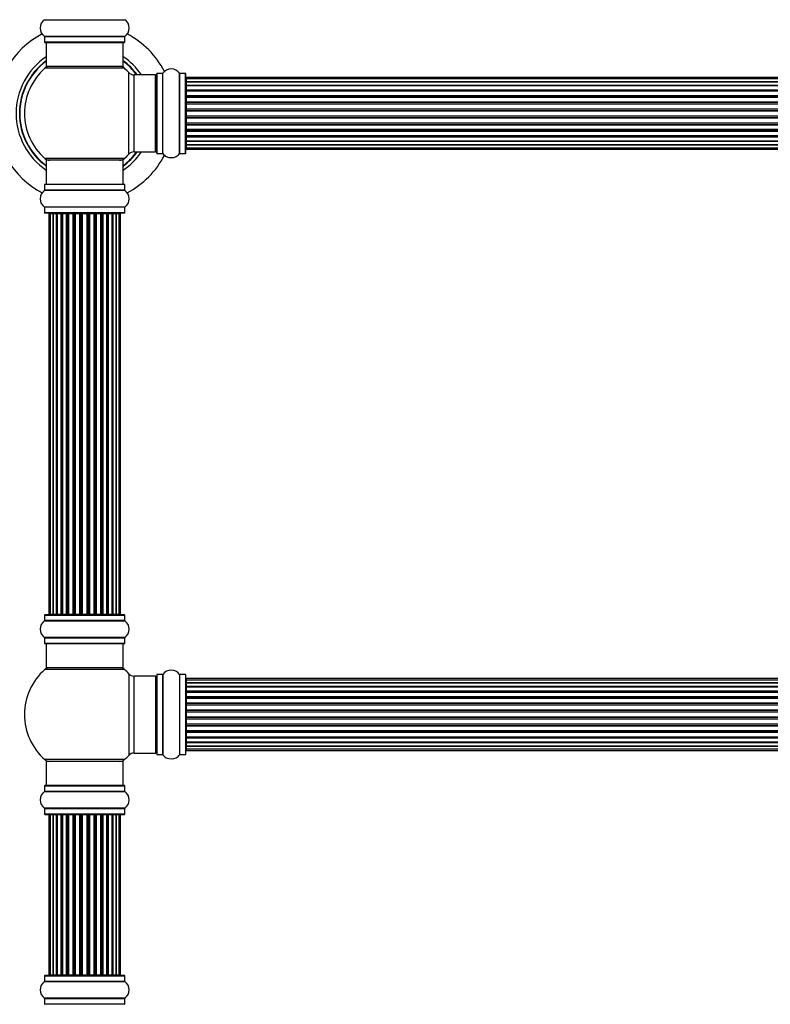
# Model space of a CAD drawing. Units: millimetres. Extents: x 0 to 1474, y 0 to 3459.
# Drawn here: x 485 to 797, y 1955 to 2365 of the extents above; entities that cross this region are included whole.
import ezdxf
from ezdxf import colors
from ezdxf.entities.mleader import LeaderData, LeaderLine
from ezdxf.math import Vec2, Vec3

# ---------------------------------------------------------------- set-up
doc = ezdxf.new("R2010")
doc.units = ezdxf.units.MM
doc.layers.add('DV1_Défaut', color=7, linetype='Continuous')
doc.layers.add('Défaut', color=7, linetype='Continuous')

# ---------------------------------------------------------------- blocks, each defined once
blk = doc.blocks.new('_DOT')
at = {"color": 0}
blk.add_line((0, 0), (-1, 0), dxfattribs=at)
at = {"color": 0, "const_width": 0.333}
blk.add_lwpolyline([(-0.1665, 0, 1), (0.1665, 0, 1)], format="xyb", close=True, dxfattribs=at)
blk = doc.blocks.new('SE')
at = {"layer": 'DV1_Défaut', "color": 7, "linetype": 'Continuous'}
for p, q in [((495.6, 2364.96), (528.98, 2364.96)), ((528.98, 2358.02), (495.6, 2358.02)), ((495.64, 2357.94), (528.94, 2357.94)), ((495.64, 2357.94), (495.64, 2355.59)), ((528.94, 2355.59), (495.64, 2355.59)), ((495.74, 2355.49), (528.84, 2355.49)), ((496.29, 2355.49), (496.29, 2345.49)), ((528.29, 2345.49), (528.29, 2355.49)), ((528.94, 2355.59), (528.94, 2357.94)), ((528.83, 2344.74), (495.76, 2344.74)), ((528.29, 2345.49), (496.29, 2345.49)), ((530.65, 2309.03), (530.65, 2342.96)), ((542.29, 2309.44), (542.29, 2342.54)), ((542.39, 2309.34), (542.39, 2342.64)), ((544.74, 2342.64), (542.39, 2342.64)), ((544.74, 2309.34), (544.74, 2342.64)), ((544.82, 2309.3), (544.82, 2342.68)), ((551.76, 2309.3), (551.76, 2342.68)), ((551.84, 2309.34), (551.84, 2342.64)), ((554.19, 2342.64), (551.84, 2342.64)), ((554.19, 2309.34), (554.19, 2342.64)), ((554.29, 2309.44), (554.29, 2342.54)), ((532.86, 2309.99), (532.86, 2341.99)), ((541.79, 2341.99), (532.86, 2341.99)), ((541.79, 2309.99), (541.79, 2341.99)), ((554.49, 2340.92), (554.49, 2340.31)), ((1020.09, 2340.92), (554.49, 2340.92)), ((554.49, 2340.31), (554.49, 2339.12)), ((1020.09, 2340.31), (554.49, 2340.31)), ((554.49, 2339.12), (554.49, 2337.73)), ((554.49, 2339.12), (1020.09, 2339.12)), ((1020.09, 2339.12), (554.49, 2339.12)), ((554.49, 2337.73), (1020.09, 2337.73)), ((554.49, 2337.49), (554.49, 2337.73)), ((1020.09, 2337.49), (554.49, 2337.49)), ((554.49, 2337.4), (554.49, 2335.83)), ((1020.09, 2337.4), (554.49, 2337.4)), ((554.49, 2335.83), (1020.09, 2335.83)), ((554.49, 2335.57), (554.49, 2335.83)), ((1020.09, 2335.57), (554.49, 2335.57)), ((554.49, 2335.57), (554.49, 2335.14)), ((554.49, 2335.22), (554.49, 2333.49)), ((1020.09, 2335.22), (554.49, 2335.22)), ((554.49, 2333.49), (1020.09, 2333.49)), ((554.49, 2333.24), (554.49, 2333.49)), ((1020.09, 2333.24), (554.49, 2333.24)), ((554.49, 2333.24), (554.49, 2332.74)), ((554.49, 2332.74), (1020.09, 2332.74)), ((554.49, 2332.69), (554.49, 2332.74)), ((554.49, 2332.69), (554.49, 2330.83)), ((1020.09, 2332.69), (554.49, 2332.69)), ((554.49, 2330.83), (1020.09, 2330.83)), ((554.49, 2330.59), (554.49, 2330.83)), ((1020.09, 2330.59), (554.49, 2330.59)), ((554.49, 2330.59), (554.49, 2330.04)), ((554.49, 2330.04), (1020.09, 2330.04)), ((554.49, 2329.9), (554.49, 2330.04)), ((554.49, 2329.9), (554.49, 2327.96)), ((1020.09, 2329.9), (554.49, 2329.9)), ((554.49, 2327.96), (1020.09, 2327.96)), ((554.49, 2327.74), (554.49, 2327.96)), ((1020.09, 2327.74), (554.49, 2327.74)), ((554.49, 2327.74), (554.49, 2327.17)), ((554.49, 2327.17), (1020.09, 2327.17)), ((554.49, 2327.17), (554.49, 2326.98)), ((554.49, 2326.98), (554.49, 2325)), ((1020.09, 2326.98), (554.49, 2326.98)), ((554.49, 2325), (1020.09, 2325)), ((554.49, 2324.82), (554.49, 2325)), ((554.49, 2324.82), (554.49, 2324.24)), ((1020.09, 2324.82), (554.49, 2324.82)), ((554.49, 2324.24), (1020.09, 2324.24)), ((554.49, 2324.03), (554.49, 2324.24)), ((554.49, 2324.03), (554.49, 2322.08)), ((1020.09, 2324.03), (554.49, 2324.03)), ((554.49, 2321.94), (554.49, 2322.08)), ((554.49, 2322.08), (1020.09, 2322.08)), ((554.49, 2321.94), (554.49, 2321.39)), ((1020.09, 2321.94), (554.49, 2321.94)), ((554.49, 2321.39), (1020.09, 2321.39)), ((554.49, 2321.15), (554.49, 2321.39)), ((554.49, 2321.15), (554.49, 2319.3)), ((1020.09, 2321.15), (554.49, 2321.15)), ((554.49, 2319.25), (554.49, 2319.3)), ((554.49, 2319.3), (1020.09, 2319.3)), ((554.49, 2319.25), (554.49, 2318.74)), ((1020.09, 2319.25), (554.49, 2319.25)), ((554.49, 2318.74), (1020.09, 2318.74)), ((554.49, 2318.49), (554.49, 2318.74)), ((554.49, 2318.49), (554.49, 2316.76)), ((1020.09, 2318.49), (554.49, 2318.49)), ((554.49, 2316.84), (554.49, 2316.41)), ((554.49, 2316.76), (1020.09, 2316.76)), ((554.49, 2316.41), (1020.09, 2316.41)), ((554.49, 2316.16), (554.49, 2316.41)), ((554.49, 2316.16), (554.49, 2314.59)), ((1020.09, 2316.16), (554.49, 2316.16)), ((554.49, 2314.59), (1020.09, 2314.59)), ((554.49, 2314.5), (1020.09, 2314.5)), ((554.49, 2314.26), (554.49, 2314.5)), ((554.49, 2314.26), (554.49, 2312.87)), ((1020.09, 2314.26), (554.49, 2314.26)), ((532.86, 2309.99), (541.79, 2309.99)), ((554.49, 2312.87), (1020.09, 2312.87)), ((554.49, 2312.86), (554.49, 2311.68)), ((1020.09, 2312.86), (554.49, 2312.86)), ((554.49, 2311.68), (554.49, 2311.07)), ((554.49, 2311.68), (1020.09, 2311.68)), ((554.49, 2311.07), (1020.09, 2311.07)), ((528.83, 2307.24), (495.76, 2307.24)), ((528.29, 2306.49), (496.29, 2306.49)), ((496.29, 2306.49), (496.29, 2296.49)), ((528.29, 2296.49), (528.29, 2306.49)), ((542.39, 2309.34), (544.74, 2309.34)), ((551.84, 2309.34), (554.19, 2309.34)), ((528.98, 2293.96), (495.6, 2293.96)), ((528.94, 2296.39), (495.64, 2296.39)), ((495.64, 2296.39), (495.64, 2294.04)), ((528.94, 2294.04), (495.64, 2294.04)), ((528.84, 2296.49), (495.74, 2296.49)), ((528.94, 2294.04), (528.94, 2296.39)), ((528.98, 2287.02), (495.6, 2287.02)), ((528.94, 2286.94), (495.64, 2286.94)), ((495.64, 2286.94), (495.64, 2284.59)), ((528.94, 2284.59), (528.94, 2286.94)), ((528.94, 2284.59), (495.64, 2284.59)), ((528.84, 2284.49), (495.74, 2284.49)), ((497.98, 2284.29), (497.37, 2284.29)), ((497.37, 2284.29), (497.37, 2117.69)), ((499.16, 2284.29), (497.98, 2284.29)), ((497.98, 2284.29), (497.98, 2117.69)), ((499.16, 2117.69), (499.16, 2284.29)), ((500.55, 2284.29), (499.17, 2284.29)), ((499.17, 2284.29), (499.17, 2117.69)), ((500.55, 2117.69), (500.55, 2284.29)), ((500.55, 2284.29), (500.8, 2284.29)), ((500.8, 2284.29), (500.8, 2117.69)), ((502.46, 2284.29), (500.89, 2284.29)), ((500.89, 2284.29), (500.89, 2117.69)), ((502.46, 2117.69), (502.46, 2284.29)), ((502.46, 2284.29), (502.71, 2284.29)), ((502.71, 2284.29), (502.71, 2117.69)), ((503.14, 2284.29), (502.71, 2284.29)), ((504.79, 2284.29), (503.06, 2284.29)), ((503.06, 2284.29), (503.06, 2117.69)), ((504.79, 2117.69), (504.79, 2284.29)), ((504.79, 2284.29), (505.04, 2284.29)), ((505.04, 2284.29), (505.04, 2117.69)), ((505.54, 2284.29), (505.04, 2284.29)), ((505.54, 2117.69), (505.54, 2284.29)), ((505.54, 2284.29), (505.6, 2284.29)), ((507.45, 2284.29), (505.6, 2284.29)), ((505.6, 2284.29), (505.6, 2117.69)), ((507.45, 2117.69), (507.45, 2284.29)), ((507.45, 2284.29), (507.69, 2284.29)), ((507.69, 2284.29), (507.69, 2117.69)), ((508.24, 2284.29), (507.69, 2284.29)), ((508.24, 2117.69), (508.24, 2284.29)), ((508.24, 2284.29), (508.38, 2284.29)), ((510.33, 2284.29), (508.38, 2284.29)), ((508.38, 2284.29), (508.38, 2117.69)), ((510.33, 2117.69), (510.33, 2284.29)), ((510.33, 2284.29), (510.54, 2284.29)), ((510.54, 2284.29), (510.54, 2117.69)), ((511.12, 2284.29), (510.54, 2284.29)), ((511.12, 2117.69), (511.12, 2284.29)), ((511.3, 2284.29), (511.12, 2284.29)), ((513.28, 2284.29), (511.3, 2284.29)), ((511.3, 2284.29), (511.3, 2117.69)), ((513.28, 2117.69), (513.28, 2284.29)), ((513.28, 2284.29), (513.47, 2284.29)), ((514.04, 2284.29), (513.47, 2284.29)), ((513.47, 2284.29), (513.47, 2117.69)), ((514.04, 2117.69), (514.04, 2284.29)), ((514.04, 2284.29), (514.26, 2284.29)), ((516.2, 2284.29), (514.26, 2284.29)), ((514.26, 2284.29), (514.26, 2117.69)), ((516.2, 2284.29), (516.34, 2284.29)), ((516.2, 2117.69), (516.2, 2284.29)), ((516.89, 2284.29), (516.34, 2284.29)), ((516.34, 2284.29), (516.34, 2117.69)), ((516.89, 2117.69), (516.89, 2284.29)), ((516.89, 2284.29), (517.13, 2284.29)), ((518.99, 2284.29), (517.13, 2284.29)), ((517.13, 2284.29), (517.13, 2117.69)), ((518.99, 2284.29), (519.04, 2284.29)), ((518.99, 2117.69), (518.99, 2284.29)), ((519.54, 2284.29), (519.04, 2284.29)), ((519.04, 2284.29), (519.04, 2117.69)), ((519.54, 2117.69), (519.54, 2284.29)), ((519.54, 2284.29), (519.79, 2284.29)), ((521.52, 2284.29), (519.79, 2284.29)), ((519.79, 2284.29), (519.79, 2117.69)), ((521.87, 2284.29), (521.44, 2284.29)), ((521.52, 2117.69), (521.52, 2284.29)), ((521.87, 2117.69), (521.87, 2284.29)), ((521.87, 2284.29), (522.12, 2284.29)), ((523.7, 2284.29), (522.12, 2284.29)), ((522.12, 2284.29), (522.12, 2117.69)), ((523.7, 2117.69), (523.7, 2284.29)), ((523.79, 2117.69), (523.79, 2284.29)), ((523.79, 2284.29), (524.03, 2284.29)), ((525.42, 2284.29), (524.03, 2284.29)), ((524.03, 2284.29), (524.03, 2117.69)), ((526.61, 2284.29), (525.42, 2284.29)), ((525.42, 2284.29), (525.42, 2117.69)), ((525.42, 2117.69), (525.42, 2284.29)), ((527.21, 2284.29), (526.61, 2284.29)), ((526.61, 2117.69), (526.61, 2284.29)), ((527.21, 2117.69), (527.21, 2284.29)), ((495.64, 2117.39), (528.94, 2117.39)), ((495.64, 2117.39), (495.64, 2115.04)), ((528.84, 2117.49), (495.74, 2117.49)), ((497.37, 2117.69), (497.98, 2117.69)), ((497.98, 2117.69), (499.16, 2117.69)), ((499.17, 2117.69), (500.55, 2117.69)), ((500.8, 2117.69), (500.55, 2117.69)), ((500.89, 2117.69), (502.46, 2117.69)), ((502.71, 2117.69), (502.46, 2117.69)), ((502.71, 2117.69), (503.14, 2117.69)), ((503.06, 2117.69), (504.79, 2117.69)), ((505.04, 2117.69), (504.79, 2117.69)), ((505.04, 2117.69), (505.54, 2117.69)), ((505.6, 2117.69), (505.54, 2117.69)), ((505.6, 2117.69), (507.45, 2117.69)), ((507.69, 2117.69), (507.45, 2117.69)), ((507.69, 2117.69), (508.24, 2117.69)), ((508.38, 2117.69), (508.24, 2117.69)), ((508.38, 2117.69), (510.33, 2117.69)), ((510.54, 2117.69), (510.33, 2117.69)), ((510.54, 2117.69), (511.12, 2117.69)), ((511.12, 2117.69), (511.3, 2117.69)), ((511.3, 2117.69), (513.28, 2117.69)), ((513.47, 2117.69), (513.28, 2117.69)), ((513.47, 2117.69), (514.04, 2117.69)), ((514.26, 2117.69), (514.04, 2117.69)), ((514.26, 2117.69), (516.2, 2117.69)), ((516.34, 2117.69), (516.2, 2117.69)), ((516.34, 2117.69), (516.89, 2117.69)), ((517.13, 2117.69), (516.89, 2117.69)), ((517.13, 2117.69), (518.99, 2117.69)), ((519.04, 2117.69), (518.99, 2117.69)), ((519.04, 2117.69), (519.54, 2117.69)), ((519.79, 2117.69), (519.54, 2117.69)), ((519.79, 2117.69), (521.52, 2117.69)), ((521.44, 2117.69), (521.87, 2117.69)), ((522.12, 2117.69), (521.87, 2117.69)), ((522.12, 2117.69), (523.7, 2117.69)), ((524.03, 2117.69), (523.79, 2117.69)), ((524.03, 2117.69), (525.42, 2117.69)), ((525.42, 2117.69), (526.61, 2117.69)), ((526.61, 2117.69), (527.21, 2117.69)), ((528.94, 2115.04), (528.94, 2117.39)), ((495.6, 2114.96), (528.98, 2114.96)), ((528.94, 2115.04), (495.64, 2115.04)), ((528.98, 2108.02), (495.6, 2108.02)), ((495.64, 2107.94), (528.94, 2107.94)), ((495.64, 2107.94), (495.64, 2105.59)), ((528.94, 2105.59), (495.64, 2105.59)), ((495.74, 2105.49), (528.84, 2105.49)), ((496.29, 2105.49), (496.29, 2095.49)), ((528.29, 2095.49), (528.29, 2105.49)), ((528.94, 2105.59), (528.94, 2107.94)), ((528.83, 2094.74), (495.76, 2094.74)), ((528.29, 2095.49), (496.29, 2095.49)), ((530.65, 2092.96), (530.65, 2059.03)), ((542.29, 2092.54), (542.29, 2059.44)), ((542.39, 2059.34), (542.39, 2092.64)), ((544.74, 2092.64), (542.39, 2092.64)), ((544.74, 2092.64), (544.74, 2059.34)), ((544.82, 2059.3), (544.82, 2092.68)), ((551.76, 2092.68), (551.76, 2059.3)), ((551.84, 2059.34), (551.84, 2092.64)), ((554.19, 2092.64), (551.84, 2092.64)), ((554.19, 2092.64), (554.19, 2059.34)), ((554.29, 2059.44), (554.29, 2092.54)), ((532.86, 2059.99), (532.86, 2091.99)), ((541.79, 2091.99), (532.86, 2091.99)), ((541.79, 2091.99), (541.79, 2059.99)), ((554.49, 2090.92), (554.49, 2090.31)), ((1020.09, 2090.92), (554.49, 2090.92)), ((554.49, 2090.31), (554.49, 2089.12)), ((1020.09, 2090.31), (554.49, 2090.31)), ((554.49, 2089.12), (554.49, 2087.73)), ((554.49, 2089.12), (1020.09, 2089.12)), ((1020.09, 2089.12), (554.49, 2089.12)), ((554.49, 2087.73), (1020.09, 2087.73)), ((554.49, 2087.49), (554.49, 2087.73)), ((1020.09, 2087.49), (554.49, 2087.49)), ((554.49, 2087.4), (554.49, 2085.83)), ((1020.09, 2087.4), (554.49, 2087.4)), ((554.49, 2085.83), (1020.09, 2085.83)), ((554.49, 2085.57), (554.49, 2085.83)), ((1020.09, 2085.57), (554.49, 2085.57)), ((554.49, 2085.57), (554.49, 2085.14)), ((554.49, 2085.22), (554.49, 2083.49)), ((1020.09, 2085.22), (554.49, 2085.22)), ((554.49, 2083.49), (1020.09, 2083.49)), ((554.49, 2083.24), (554.49, 2083.49)), ((1020.09, 2083.24), (554.49, 2083.24)), ((554.49, 2083.24), (554.49, 2082.74)), ((554.49, 2082.74), (1020.09, 2082.74)), ((554.49, 2082.69), (554.49, 2082.74)), ((554.49, 2082.69), (554.49, 2080.83)), ((1020.09, 2082.69), (554.49, 2082.69)), ((554.49, 2080.83), (1020.09, 2080.83)), ((554.49, 2080.59), (554.49, 2080.83)), ((1020.09, 2080.59), (554.49, 2080.59)), ((554.49, 2080.59), (554.49, 2080.04)), ((554.49, 2080.04), (1020.09, 2080.04)), ((554.49, 2079.9), (554.49, 2080.04)), ((554.49, 2079.9), (554.49, 2077.96)), ((1020.09, 2079.9), (554.49, 2079.9)), ((554.49, 2077.96), (1020.09, 2077.96)), ((554.49, 2077.74), (554.49, 2077.96)), ((1020.09, 2077.74), (554.49, 2077.74)), ((554.49, 2077.74), (554.49, 2077.17)), ((554.49, 2077.17), (1020.09, 2077.17)), ((554.49, 2077.17), (554.49, 2076.98)), ((554.49, 2076.98), (554.49, 2075)), ((1020.09, 2076.98), (554.49, 2076.98)), ((554.49, 2075), (1020.09, 2075)), ((554.49, 2074.82), (554.49, 2075)), ((554.49, 2074.82), (554.49, 2074.24)), ((1020.09, 2074.82), (554.49, 2074.82)), ((554.49, 2074.24), (1020.09, 2074.24)), ((554.49, 2074.03), (554.49, 2074.24)), ((554.49, 2074.03), (554.49, 2072.08)), ((1020.09, 2074.03), (554.49, 2074.03)), ((554.49, 2071.94), (554.49, 2072.08)), ((554.49, 2072.08), (1020.09, 2072.08)), ((554.49, 2071.94), (554.49, 2071.39)), ((1020.09, 2071.94), (554.49, 2071.94)), ((554.49, 2071.39), (1020.09, 2071.39)), ((554.49, 2071.15), (554.49, 2071.39)), ((554.49, 2071.15), (554.49, 2069.3)), ((1020.09, 2071.15), (554.49, 2071.15)), ((554.49, 2069.25), (554.49, 2069.3)), ((554.49, 2069.3), (1020.09, 2069.3)), ((554.49, 2069.25), (554.49, 2068.74)), ((1020.09, 2069.25), (554.49, 2069.25)), ((554.49, 2068.74), (1020.09, 2068.74)), ((554.49, 2068.49), (554.49, 2068.74)), ((554.49, 2068.49), (554.49, 2066.76)), ((1020.09, 2068.49), (554.49, 2068.49)), ((554.49, 2066.84), (554.49, 2066.41)), ((554.49, 2066.76), (1020.09, 2066.76)), ((554.49, 2066.41), (1020.09, 2066.41)), ((554.49, 2066.16), (554.49, 2066.41)), ((554.49, 2066.16), (554.49, 2064.59)), ((1020.09, 2066.16), (554.49, 2066.16)), ((554.49, 2064.59), (1020.09, 2064.59)), ((554.49, 2064.5), (1020.09, 2064.5)), ((554.49, 2064.26), (554.49, 2064.5)), ((554.49, 2064.26), (554.49, 2062.87)), ((1020.09, 2064.26), (554.49, 2064.26)), ((532.86, 2059.99), (541.79, 2059.99)), ((554.49, 2062.87), (1020.09, 2062.87)), ((554.49, 2062.86), (554.49, 2061.68)), ((1020.09, 2062.86), (554.49, 2062.86)), ((554.49, 2061.68), (554.49, 2061.07)), ((554.49, 2061.68), (1020.09, 2061.68)), ((554.49, 2061.07), (1020.09, 2061.07)), ((528.83, 2057.24), (495.76, 2057.24)), ((528.29, 2056.49), (496.29, 2056.49)), ((496.29, 2056.49), (496.29, 2046.49)), ((528.29, 2046.49), (528.29, 2056.49)), ((542.39, 2059.34), (544.74, 2059.34)), ((551.84, 2059.34), (554.19, 2059.34)), ((495.6, 2043.96), (528.98, 2043.96)), ((495.64, 2046.39), (528.94, 2046.39)), ((495.64, 2046.39), (495.64, 2044.04)), ((528.94, 2044.04), (495.64, 2044.04)), ((528.84, 2046.49), (495.74, 2046.49)), ((528.94, 2044.04), (528.94, 2046.39)), ((528.98, 2037.02), (495.6, 2037.02)), ((495.64, 2036.94), (528.94, 2036.94)), ((495.64, 2036.94), (495.64, 2034.59)), ((528.94, 2034.59), (528.94, 2036.94)), ((528.94, 2034.59), (495.64, 2034.59)), ((495.74, 2034.49), (528.84, 2034.49)), ((497.98, 2034.29), (497.37, 2034.29)), ((497.37, 2034.29), (497.37, 1967.69)), ((499.16, 2034.29), (497.98, 2034.29)), ((497.98, 2034.29), (497.98, 1967.69)), ((499.16, 1967.69), (499.16, 2034.29)), ((500.55, 2034.29), (499.17, 2034.29)), ((499.17, 2034.29), (499.17, 1967.69)), ((500.55, 1967.69), (500.55, 2034.29)), ((500.55, 2034.29), (500.8, 2034.29)), ((500.8, 2034.29), (500.8, 1967.69)), ((502.46, 2034.29), (500.89, 2034.29)), ((500.89, 2034.29), (500.89, 1967.69)), ((502.46, 1967.69), (502.46, 2034.29)), ((502.46, 2034.29), (502.71, 2034.29)), ((502.71, 2034.29), (502.71, 1967.69)), ((503.14, 2034.29), (502.71, 2034.29)), ((504.79, 2034.29), (503.06, 2034.29)), ((503.06, 2034.29), (503.06, 1967.69)), ((504.79, 1967.69), (504.79, 2034.29)), ((504.79, 2034.29), (505.04, 2034.29)), ((505.04, 2034.29), (505.04, 1967.69)), ((505.54, 2034.29), (505.04, 2034.29)), ((505.54, 1967.69), (505.54, 2034.29)), ((505.54, 2034.29), (505.6, 2034.29)), ((507.45, 2034.29), (505.6, 2034.29)), ((505.6, 2034.29), (505.6, 1967.69)), ((507.45, 1967.69), (507.45, 2034.29)), ((507.45, 2034.29), (507.69, 2034.29)), ((507.69, 2034.29), (507.69, 1967.69)), ((508.24, 2034.29), (507.69, 2034.29)), ((508.24, 1967.69), (508.24, 2034.29)), ((508.24, 2034.29), (508.38, 2034.29)), ((510.33, 2034.29), (508.38, 2034.29)), ((508.38, 2034.29), (508.38, 1967.69)), ((510.33, 1967.69), (510.33, 2034.29)), ((510.33, 2034.29), (510.54, 2034.29)), ((510.54, 2034.29), (510.54, 1967.69)), ((511.12, 2034.29), (510.54, 2034.29)), ((511.12, 1967.69), (511.12, 2034.29)), ((511.3, 2034.29), (511.12, 2034.29)), ((513.28, 2034.29), (511.3, 2034.29)), ((511.3, 2034.29), (511.3, 1967.69)), ((513.28, 1967.69), (513.28, 2034.29)), ((513.28, 2034.29), (513.47, 2034.29)), ((514.04, 2034.29), (513.47, 2034.29)), ((513.47, 2034.29), (513.47, 1967.69)), ((514.04, 1967.69), (514.04, 2034.29)), ((514.04, 2034.29), (514.26, 2034.29)), ((516.2, 2034.29), (514.26, 2034.29)), ((514.26, 2034.29), (514.26, 1967.69)), ((516.2, 2034.29), (516.34, 2034.29)), ((516.2, 1967.69), (516.2, 2034.29)), ((516.89, 2034.29), (516.34, 2034.29)), ((516.34, 2034.29), (516.34, 1967.69)), ((516.89, 1967.69), (516.89, 2034.29)), ((516.89, 2034.29), (517.13, 2034.29)), ((518.99, 2034.29), (517.13, 2034.29)), ((517.13, 2034.29), (517.13, 1967.69)), ((518.99, 2034.29), (519.04, 2034.29)), ((518.99, 1967.69), (518.99, 2034.29)), ((519.54, 2034.29), (519.04, 2034.29)), ((519.04, 2034.29), (519.04, 1967.69)), ((519.54, 1967.69), (519.54, 2034.29)), ((519.54, 2034.29), (519.79, 2034.29)), ((521.52, 2034.29), (519.79, 2034.29)), ((519.79, 2034.29), (519.79, 1967.69)), ((521.87, 2034.29), (521.44, 2034.29)), ((521.52, 1967.69), (521.52, 2034.29)), ((521.87, 1967.69), (521.87, 2034.29)), ((521.87, 2034.29), (522.12, 2034.29)), ((523.7, 2034.29), (522.12, 2034.29)), ((522.12, 2034.29), (522.12, 1967.69)), ((523.7, 1967.69), (523.7, 2034.29)), ((523.79, 1967.69), (523.79, 2034.29)), ((523.79, 2034.29), (524.03, 2034.29)), ((525.42, 2034.29), (524.03, 2034.29)), ((524.03, 2034.29), (524.03, 1967.69)), ((526.61, 2034.29), (525.42, 2034.29)), ((525.42, 2034.29), (525.42, 1967.69)), ((525.42, 1967.69), (525.42, 2034.29)), ((527.21, 2034.29), (526.61, 2034.29)), ((526.61, 1967.69), (526.61, 2034.29)), ((527.21, 1967.69), (527.21, 2034.29)), ((495.64, 1967.39), (528.94, 1967.39)), ((495.64, 1967.39), (495.64, 1965.04)), ((528.84, 1967.49), (495.74, 1967.49)), ((497.37, 1967.69), (497.98, 1967.69)), ((497.98, 1967.69), (499.16, 1967.69)), ((499.17, 1967.69), (500.55, 1967.69)), ((500.8, 1967.69), (500.55, 1967.69)), ((500.89, 1967.69), (502.46, 1967.69)), ((502.71, 1967.69), (502.46, 1967.69)), ((502.71, 1967.69), (503.14, 1967.69)), ((503.06, 1967.69), (504.79, 1967.69)), ((505.04, 1967.69), (504.79, 1967.69)), ((505.04, 1967.69), (505.54, 1967.69)), ((505.6, 1967.69), (505.54, 1967.69)), ((505.6, 1967.69), (507.45, 1967.69)), ((507.69, 1967.69), (507.45, 1967.69)), ((507.69, 1967.69), (508.24, 1967.69)), ((508.38, 1967.69), (508.24, 1967.69)), ((508.38, 1967.69), (510.33, 1967.69)), ((510.54, 1967.69), (510.33, 1967.69)), ((510.54, 1967.69), (511.12, 1967.69)), ((511.12, 1967.69), (511.3, 1967.69)), ((511.3, 1967.69), (513.28, 1967.69)), ((513.47, 1967.69), (513.28, 1967.69)), ((513.47, 1967.69), (514.04, 1967.69)), ((514.26, 1967.69), (514.04, 1967.69)), ((514.26, 1967.69), (516.2, 1967.69)), ((516.34, 1967.69), (516.2, 1967.69)), ((516.34, 1967.69), (516.89, 1967.69)), ((517.13, 1967.69), (516.89, 1967.69)), ((517.13, 1967.69), (518.99, 1967.69)), ((519.04, 1967.69), (518.99, 1967.69)), ((519.04, 1967.69), (519.54, 1967.69)), ((519.79, 1967.69), (519.54, 1967.69)), ((519.79, 1967.69), (521.52, 1967.69)), ((521.44, 1967.69), (521.87, 1967.69)), ((522.12, 1967.69), (521.87, 1967.69)), ((522.12, 1967.69), (523.7, 1967.69)), ((524.03, 1967.69), (523.79, 1967.69)), ((524.03, 1967.69), (525.42, 1967.69)), ((525.42, 1967.69), (526.61, 1967.69)), ((526.61, 1967.69), (527.21, 1967.69)), ((528.94, 1965.04), (528.94, 1967.39)), ((495.6, 1964.96), (528.98, 1964.96)), ((528.94, 1965.04), (495.64, 1965.04)), ((528.98, 1958.02), (495.6, 1958.02)), ((495.64, 1957.94), (528.94, 1957.94)), ((495.64, 1957.94), (495.64, 1955.59)), ((528.94, 1955.59), (528.94, 1957.94)), ((528.94, 1955.59), (495.64, 1955.59))]:
    blk.add_line(p, q, dxfattribs=at)
for centre, radius, start, end in [((498.03, 2361.49), 4.24, 124.9821, 235.0179), ((495.54, 2365.04), 0.1, 304.9821, 0), ((529.04, 2365.04), 0.1, 180, 235.0179), ((526.56, 2361.49), 4.24, 304.9821, 55.0179), ((512.29, 2325.99), 37.5, 118.1976, 241.8024), ((512.29, 2325.99), 37.5, 27.7153, 61.8024), ((495.54, 2357.94), 0.1, 0, 55.0179), ((495.74, 2355.59), 0.1, 180, 270), ((528.84, 2355.59), 0.1, 270, 0), ((529.04, 2357.94), 0.1, 124.9821, 180), ((512.29, 2325.99), 28.5, 124.1529, 235.8471), ((512.29, 2325.99), 27.1, 126.1858, 233.8142), ((512.29, 2325.99), 27, 126.3412, 233.6588), ((512.29, 2325.99), 26.94, 126.4318, 233.5682), ((512.29, 2325.99), 28.5, 34.1529, 55.8471), ((512.29, 2325.99), 27.1, 36.1858, 53.8142), ((512.29, 2325.99), 27, 36.3412, 53.6588), ((512.29, 2325.99), 26.94, 36.4318, 53.5682), ((512.29, 2325.99), 25, 131.4096, 228.5904), ((497.74, 2342.49), 3, 90, 131.4096), ((526.84, 2342.49), 3, 48.5904, 90), ((512.29, 2325.99), 25, 42.7321, 48.5904), ((532.86, 2344.99), 3, 222.7321, 270), ((542.39, 2342.54), 0.1, 90, 180), ((544.74, 2342.74), 0.1, 270, 325.0179), ((548.29, 2340.26), 4.24, 34.9821, 145.0179), ((551.84, 2342.74), 0.1, 214.9821, 270), ((554.19, 2342.54), 0.1, 0, 90), ((541.79, 2341.49), 0.5, 0, 90), ((554.49, 2340.72), 0.2, 90, 180), ((554.49, 2340.11), 0.2, 90, 180), ((554.49, 2338.92), 0.2, 90, 180), ((554.49, 2337.2), 0.2, 90, 180), ((554.49, 2335.02), 0.2, 90, 180), ((554.49, 2332.49), 0.2, 90, 180), ((554.49, 2329.7), 0.2, 90, 180), ((554.49, 2322.28), 0.2, 180, 270), ((554.49, 2319.5), 0.2, 180, 270), ((554.49, 2316.96), 0.2, 180, 270), ((554.49, 2314.79), 0.2, 180, 270), ((512.29, 2325.99), 28.5, 304.1529, 325.8471), ((512.29, 2325.99), 27, 306.3412, 323.6588), ((512.29, 2325.99), 26.94, 306.4318, 323.5682), ((512.29, 2325.99), 27.1, 306.1858, 323.8142), ((532.86, 2306.99), 3, 90, 137.2679), ((541.79, 2310.49), 0.5, 270, 0), ((542.39, 2309.44), 0.1, 180, 270), ((554.19, 2309.44), 0.1, 270, 0), ((554.49, 2313.07), 0.2, 180, 270), ((554.49, 2311.88), 0.2, 180, 270), ((554.49, 2311.27), 0.2, 180, 270), ((497.74, 2309.49), 3, 228.5904, 270), ((526.84, 2309.49), 3, 270, 311.4096), ((512.29, 2325.99), 25, 311.4096, 317.2679), ((512.29, 2325.99), 37.5, 298.1976, 332.2847), ((544.74, 2309.24), 0.1, 34.9821, 90), ((548.29, 2311.73), 4.24, 214.9821, 241.1068), ((548.29, 2312.85), 5.24, 246.675, 293.3251), ((547.41, 2310.54), 2.77, 244.6486, 252.5205), ((548.29, 2311.73), 4.24, 299.1889, 325.0179), ((551.84, 2309.24), 0.1, 90, 145.0179), ((498.03, 2290.49), 4.24, 124.9821, 235.0179), ((495.54, 2294.04), 0.1, 304.9821, 0), ((495.74, 2296.39), 0.1, 90, 180), ((528.84, 2296.39), 0.1, 0, 90), ((529.04, 2294.04), 0.1, 180, 235.0179), ((526.56, 2290.49), 4.24, 304.9821, 55.0179), ((495.54, 2286.94), 0.1, 0, 55.0179), ((529.04, 2286.94), 0.1, 124.9821, 180), ((495.74, 2284.59), 0.1, 180, 270), ((497.57, 2284.29), 0.2, 90, 180), ((498.18, 2284.29), 0.2, 90, 180), ((499.37, 2284.29), 0.2, 90, 180), ((501.09, 2284.29), 0.2, 90, 180), ((503.26, 2284.29), 0.2, 90, 180), ((505.8, 2284.29), 0.2, 90, 180), ((508.58, 2284.29), 0.2, 90, 180), ((516, 2284.29), 0.2, 0, 90), ((518.79, 2284.29), 0.2, 0, 90), ((521.32, 2284.29), 0.2, 0, 90), ((523.5, 2284.29), 0.2, 0, 90), ((525.22, 2284.29), 0.2, 0, 90), ((526.41, 2284.29), 0.2, 0, 90), ((527.01, 2284.29), 0.2, 0, 90), ((528.84, 2284.59), 0.1, 270, 0), ((495.74, 2117.39), 0.1, 90, 180), ((497.57, 2117.69), 0.2, 180, 270), ((498.18, 2117.69), 0.2, 180, 270), ((499.37, 2117.69), 0.2, 180, 270), ((501.09, 2117.69), 0.2, 180, 270), ((503.26, 2117.69), 0.2, 180, 270), ((505.8, 2117.69), 0.2, 180, 270), ((508.58, 2117.69), 0.2, 180, 270), ((516, 2117.69), 0.2, 270, 0), ((518.79, 2117.69), 0.2, 270, 0), ((521.32, 2117.69), 0.2, 270, 0), ((523.5, 2117.69), 0.2, 270, 0), ((525.22, 2117.69), 0.2, 270, 0), ((526.41, 2117.69), 0.2, 270, 0), ((527.01, 2117.69), 0.2, 270, 0), ((528.84, 2117.39), 0.1, 0, 90), ((498.03, 2111.49), 4.24, 124.9821, 235.0179), ((495.54, 2115.04), 0.1, 304.9821, 0), ((529.04, 2115.04), 0.1, 180, 235.0179), ((526.56, 2111.49), 4.24, 304.9821, 55.0179), ((495.54, 2107.94), 0.1, 0, 55.0179), ((495.74, 2105.59), 0.1, 180, 270), ((528.84, 2105.59), 0.1, 270, 0), ((529.04, 2107.94), 0.1, 124.9821, 180), ((512.29, 2075.99), 25, 131.4096, 228.5904), ((497.74, 2092.49), 3, 90, 131.4096), ((526.84, 2092.49), 3, 48.5904, 90), ((512.29, 2075.99), 25, 42.7321, 48.5904), ((532.86, 2094.99), 3, 222.7321, 270), ((542.39, 2092.54), 0.1, 90, 180), ((544.74, 2092.74), 0.1, 270, 325.0179), ((548.29, 2090.26), 4.24, 34.9821, 145.0179), ((551.84, 2092.74), 0.1, 214.9821, 270), ((554.19, 2092.54), 0.1, 0, 90), ((541.79, 2091.49), 0.5, 0, 90), ((554.49, 2090.72), 0.2, 90, 180), ((554.49, 2090.11), 0.2, 90, 180), ((554.49, 2088.92), 0.2, 90, 180), ((554.49, 2087.2), 0.2, 90, 180), ((554.49, 2085.02), 0.2, 90, 180), ((554.49, 2082.49), 0.2, 90, 180), ((554.49, 2079.7), 0.2, 90, 180), ((554.49, 2072.28), 0.2, 180, 270), ((554.49, 2069.5), 0.2, 180, 270), ((554.49, 2066.96), 0.2, 180, 270), ((554.49, 2064.79), 0.2, 180, 270), ((532.86, 2056.99), 3, 90, 137.2679), ((541.79, 2060.49), 0.5, 270, 0), ((554.49, 2063.07), 0.2, 180, 270), ((554.49, 2061.88), 0.2, 180, 270), ((554.49, 2061.27), 0.2, 180, 270), ((497.74, 2059.49), 3, 228.5904, 270), ((526.84, 2059.49), 3, 270, 311.4096), ((512.29, 2075.99), 25, 311.4096, 317.2679), ((542.39, 2059.44), 0.1, 180, 270), ((544.74, 2059.24), 0.1, 34.9821, 90), ((548.29, 2061.73), 4.24, 214.9821, 241.1068), ((548.29, 2062.85), 5.24, 246.675, 293.3251), ((547.41, 2060.54), 2.77, 244.6486, 246.5281), ((548.29, 2061.73), 4.24, 299.1889, 325.0179), ((551.84, 2059.24), 0.1, 90, 145.0179), ((554.19, 2059.44), 0.1, 270, 0), ((498.03, 2040.49), 4.24, 124.9821, 235.0179), ((495.54, 2044.04), 0.1, 304.9821, 0), ((495.74, 2046.39), 0.1, 90, 180), ((528.84, 2046.39), 0.1, 0, 90), ((529.04, 2044.04), 0.1, 180, 235.0179), ((526.56, 2040.49), 4.24, 304.9821, 55.0179), ((495.54, 2036.94), 0.1, 0, 55.0179), ((529.04, 2036.94), 0.1, 124.9821, 180), ((495.74, 2034.59), 0.1, 180, 270), ((497.57, 2034.29), 0.2, 90, 180), ((498.18, 2034.29), 0.2, 90, 180), ((499.37, 2034.29), 0.2, 90, 180), ((501.09, 2034.29), 0.2, 90, 180), ((503.26, 2034.29), 0.2, 90, 180), ((505.8, 2034.29), 0.2, 90, 180), ((508.58, 2034.29), 0.2, 90, 180), ((516, 2034.29), 0.2, 0, 90), ((518.79, 2034.29), 0.2, 0, 90), ((521.32, 2034.29), 0.2, 0, 90), ((523.5, 2034.29), 0.2, 0, 90), ((525.22, 2034.29), 0.2, 0, 90), ((526.41, 2034.29), 0.2, 0, 90), ((527.01, 2034.29), 0.2, 0, 90), ((528.84, 2034.59), 0.1, 270, 0), ((495.74, 1967.39), 0.1, 90, 180), ((497.57, 1967.69), 0.2, 180, 270), ((498.18, 1967.69), 0.2, 180, 270), ((499.37, 1967.69), 0.2, 180, 270), ((501.09, 1967.69), 0.2, 180, 270), ((503.26, 1967.69), 0.2, 180, 270), ((505.8, 1967.69), 0.2, 180, 270), ((508.58, 1967.69), 0.2, 180, 270), ((516, 1967.69), 0.2, 270, 0), ((518.79, 1967.69), 0.2, 270, 0), ((521.32, 1967.69), 0.2, 270, 0), ((523.5, 1967.69), 0.2, 270, 0), ((525.22, 1967.69), 0.2, 270, 0), ((526.41, 1967.69), 0.2, 270, 0), ((527.01, 1967.69), 0.2, 270, 0), ((528.84, 1967.39), 0.1, 0, 90), ((498.03, 1961.49), 4.24, 124.9821, 235.0179), ((495.54, 1965.04), 0.1, 304.9821, 0), ((529.04, 1965.04), 0.1, 180, 235.0179), ((526.56, 1961.49), 4.24, 304.9821, 55.0179), ((495.54, 1957.94), 0.1, 0, 55.0179), ((529.04, 1957.94), 0.1, 124.9821, 180), ((495.74, 1955.59), 0.1, 180, 270), ((528.84, 1955.59), 0.1, 270, 0)]:
    blk.add_arc(centre, radius, start, end, dxfattribs=at)
for centre, major_axis, ratio, start_param, end_param in [((554.49, 2339.16), (0.2, 0), 0.187711, 3.141593, 4.712389), ((554.49, 2337.81), (0.2, 0), 0.387825, 3.141593, 4.712389), ((554.49, 2337.32), (0.2, 0), 0.821054, 1.570796, 3.141593), ((554.49, 2335.94), (0.2, 0), 0.570989, 3.141593, 4.712389), ((554.49, 2335.44), (0.2, 0), 0.684425, 1.570796, 3.141593), ((554.49, 2333.64), (0.2, 0), 0.729199, 3.141593, 4.712389), ((554.49, 2333.14), (0.2, 0), 0.517884, 1.570796, 3.141593), ((554.49, 2332.64), (0.2, 0), 0.4819, 1.570796, 3.141593), ((554.49, 2331), (0.2, 0), 0.855538, 3.141593, 4.712389), ((554.49, 2330.53), (0.2, 0), 0.328709, 1.570796, 3.141593), ((554.49, 2329.98), (0.2, 0), 0.289192, 1.570796, 3.141593), ((554.49, 2328.15), (0.2, 0), 0.944487, 3.141593, 4.712389), ((554.49, 2327.72), (0.2, 0), 0.125168, 1.570796, 3.141593), ((554.49, 2327.15), (0.2, 0), 0.083844, 1.570796, 3.141593), ((554.49, 2326.79), (-0.2, 0), 0.992157, 4.712389, 6.283185), ((554.49, 2325.2), (-0.2, 0), 0.992157, 0, 1.570796), ((554.49, 2324.83), (-0.2, 0), 0.083844, 0, 1.570796), ((554.49, 2324.26), (-0.2, 0), 0.125168, 0, 1.570796), ((554.49, 2323.84), (-0.2, 0), 0.944487, 4.712389, 6.283185), ((554.49, 2322), (-0.2, 0), 0.289192, 0, 1.570796), ((554.49, 2321.46), (-0.2, 0), 0.328709, 0, 1.570796), ((554.49, 2320.98), (-0.2, 0), 0.855538, 4.712389, 6.283185), ((554.49, 2319.34), (-0.2, 0), 0.4819, 0, 1.570796), ((554.49, 2318.85), (-0.2, 0), 0.517884, 0, 1.570796), ((554.49, 2318.35), (-0.2, 0), 0.729199, 4.712389, 6.283185), ((554.49, 2316.55), (-0.2, 0), 0.684425, 0, 1.570796), ((554.49, 2316.04), (-0.2, 0), 0.570989, 4.712389, 6.283185), ((554.49, 2314.66), (-0.2, 0), 0.821054, 0, 1.570796), ((554.49, 2314.18), (-0.2, 0), 0.387825, 4.712389, 6.283185), ((554.49, 2312.83), (-0.2, 0), 0.187711, 4.712389, 6.283185), ((499.13, 2284.29), (0, 0.2), 0.187711, 4.712389, 6.283187), ((500.48, 2284.29), (0, 0.2), 0.387825, 4.712389, 6.283187), ((500.96, 2284.29), (0, 0.2), 0.821054, 0, 1.570796), ((502.34, 2284.29), (0, 0.2), 0.570989, 4.712389, 6.283185), ((502.85, 2284.29), (0, 0.2), 0.684425, 0, 1.570796), ((504.65, 2284.29), (0, 0.2), 0.729199, 4.712389, 6.283185), ((505.14, 2284.29), (0, 0.2), 0.517884, 0, 1.570796), ((505.64, 2284.29), (0, 0.2), 0.4819, 0, 1.570796), ((507.28, 2284.29), (0, 0.2), 0.855538, 4.712389, 6.283185), ((507.76, 2284.29), (0, 0.2), 0.328709, 0.000002, 1.570796), ((508.3, 2284.29), (0, 0.2), 0.289192, 0.000002, 1.570796), ((510.14, 2284.29), (0, 0.2), 0.944487, 4.712389, 6.283185), ((510.56, 2284.29), (0, 0.2), 0.125168, 0.000002, 1.570796), ((511.13, 2284.29), (0, 0.2), 0.083844, 0.000002, 1.570796), ((511.5, 2284.29), (0, -0.2), 0.992157, 3.141593, 4.712389), ((513.09, 2284.29), (0, -0.2), 0.992157, 1.570796, 3.141593), ((513.45, 2284.29), (0, -0.2), 0.083844, 1.570796, 3.141593), ((514.02, 2284.29), (0, -0.2), 0.125168, 1.570796, 3.141593), ((514.45, 2284.29), (0, -0.2), 0.944487, 3.141593, 4.712389), ((516.28, 2284.29), (0, -0.2), 0.289192, 1.570796, 3.141593), ((516.83, 2284.29), (0, -0.2), 0.328709, 1.570796, 3.141593), ((517.3, 2284.29), (0, -0.2), 0.855538, 3.141593, 4.712389), ((518.94, 2284.29), (0, -0.2), 0.4819, 1.570796, 3.141593), ((519.44, 2284.29), (0, -0.2), 0.517884, 1.570796, 3.141593), ((519.94, 2284.29), (0, -0.2), 0.729199, 3.141593, 4.712389), ((521.74, 2284.29), (0, -0.2), 0.684425, 1.570796, 3.141593), ((522.24, 2284.29), (0, -0.2), 0.570989, 3.141593, 4.712389), ((523.62, 2284.29), (0, -0.2), 0.821054, 1.570796, 3.141593), ((524.11, 2284.29), (0, -0.2), 0.387825, 3.141593, 4.712389), ((525.46, 2284.29), (0, -0.2), 0.187711, 3.141593, 4.712389), ((499.13, 2117.69), (0, 0.2), 0.187711, 3.141593, 4.712389), ((500.48, 2117.69), (0, 0.2), 0.387825, 3.141593, 4.712389), ((500.96, 2117.69), (0, 0.2), 0.821054, 1.570796, 3.141593), ((502.34, 2117.69), (0, 0.2), 0.570989, 3.141593, 4.712389), ((502.85, 2117.69), (0, 0.2), 0.684425, 1.570796, 3.141593), ((504.65, 2117.69), (0, 0.2), 0.729199, 3.141593, 4.712389), ((505.14, 2117.69), (0, 0.2), 0.517884, 1.570796, 3.141593), ((505.64, 2117.69), (0, 0.2), 0.4819, 1.570796, 3.141593), ((507.28, 2117.69), (0, 0.2), 0.855538, 3.141593, 4.712389), ((507.76, 2117.69), (0, 0.2), 0.328709, 1.570796, 3.141593), ((508.3, 2117.69), (0, 0.2), 0.289192, 1.570796, 3.141593), ((510.14, 2117.69), (0, 0.2), 0.944487, 3.141593, 4.712389), ((510.56, 2117.69), (0, 0.2), 0.125168, 1.570796, 3.141593), ((511.13, 2117.69), (0, 0.2), 0.083844, 1.570796, 3.141593), ((511.5, 2117.69), (0, -0.2), 0.992157, 4.712389, 6.283185), ((513.09, 2117.69), (0, -0.2), 0.992157, 0, 1.570796), ((513.45, 2117.69), (0, -0.2), 0.083844, 0, 1.570796), ((514.02, 2117.69), (0, -0.2), 0.125168, 0, 1.570796), ((514.45, 2117.69), (0, -0.2), 0.944487, 4.712389, 6.283185), ((516.28, 2117.69), (0, -0.2), 0.289192, 0, 1.570796), ((516.83, 2117.69), (0, -0.2), 0.328709, 0, 1.570796), ((517.3, 2117.69), (0, -0.2), 0.855538, 4.712389, 6.283185), ((518.94, 2117.69), (0, -0.2), 0.4819, 0, 1.570796), ((519.44, 2117.69), (0, -0.2), 0.517884, 0, 1.570796), ((519.94, 2117.69), (0, -0.2), 0.729199, 4.712389, 6.283185), ((521.74, 2117.69), (0, -0.2), 0.684425, 0, 1.570796), ((522.24, 2117.69), (0, -0.2), 0.570989, 4.712389, 6.283185), ((523.62, 2117.69), (0, -0.2), 0.821054, 0, 1.570796), ((524.11, 2117.69), (0, -0.2), 0.387825, 4.712389, 6.283185), ((525.46, 2117.69), (0, -0.2), 0.187711, 4.712389, 6.283185), ((554.49, 2089.16), (0.2, 0), 0.187711, 3.141593, 4.712389), ((554.49, 2087.81), (0.2, 0), 0.387825, 3.141593, 4.712389), ((554.49, 2087.32), (0.2, 0), 0.821054, 1.570796, 3.141593), ((554.49, 2085.94), (0.2, 0), 0.570989, 3.141593, 4.712389), ((554.49, 2085.44), (0.2, 0), 0.684425, 1.570796, 3.141593), ((554.49, 2083.64), (0.2, 0), 0.729199, 3.141593, 4.712389), ((554.49, 2083.14), (0.2, 0), 0.517884, 1.570796, 3.141593), ((554.49, 2082.64), (0.2, 0), 0.4819, 1.570796, 3.141593), ((554.49, 2081), (0.2, 0), 0.855538, 3.141593, 4.712389), ((554.49, 2080.53), (0.2, 0), 0.328709, 1.570796, 3.141593), ((554.49, 2079.98), (0.2, 0), 0.289192, 1.570796, 3.141593), ((554.49, 2078.15), (0.2, 0), 0.944487, 3.141593, 4.712389), ((554.49, 2077.72), (0.2, 0), 0.125168, 1.570796, 3.141593), ((554.49, 2077.15), (0.2, 0), 0.083844, 1.570796, 3.141593), ((554.49, 2076.79), (-0.2, 0), 0.992157, 4.712389, 6.283185), ((554.49, 2075.2), (-0.2, 0), 0.992157, 0, 1.570796), ((554.49, 2074.83), (-0.2, 0), 0.083844, 0, 1.570796), ((554.49, 2074.26), (-0.2, 0), 0.125168, 0, 1.570796), ((554.49, 2073.84), (-0.2, 0), 0.944487, 4.712389, 6.283185), ((554.49, 2072), (-0.2, 0), 0.289192, 0, 1.570796), ((554.49, 2071.46), (-0.2, 0), 0.328709, 0, 1.570796), ((554.49, 2070.98), (-0.2, 0), 0.855538, 4.712389, 6.283185), ((554.49, 2069.34), (-0.2, 0), 0.4819, 0, 1.570796), ((554.49, 2068.85), (-0.2, 0), 0.517884, 0, 1.570796), ((554.49, 2068.35), (-0.2, 0), 0.729199, 4.712389, 6.283185), ((554.49, 2066.55), (-0.2, 0), 0.684425, 0, 1.570796), ((554.49, 2066.04), (-0.2, 0), 0.570989, 4.712389, 6.283185), ((554.49, 2064.66), (-0.2, 0), 0.821054, 0, 1.570796), ((554.49, 2064.18), (-0.2, 0), 0.387825, 4.712389, 6.283185), ((554.49, 2062.83), (-0.2, 0), 0.187711, 4.712389, 6.283185), ((499.13, 2034.29), (0, 0.2), 0.187711, 4.712389, 6.283185), ((500.48, 2034.29), (0, 0.2), 0.387825, 4.712389, 6.283185), ((500.96, 2034.29), (0, 0.2), 0.821054, 0, 1.570796), ((502.34, 2034.29), (0, 0.2), 0.570989, 4.712389, 6.283185), ((502.85, 2034.29), (0, 0.2), 0.684425, 0, 1.570796), ((504.65, 2034.29), (0, 0.2), 0.729199, 4.712389, 6.283185), ((505.14, 2034.29), (0, 0.2), 0.517884, 0, 1.570796), ((505.64, 2034.29), (0, 0.2), 0.4819, 0, 1.570796), ((507.28, 2034.29), (0, 0.2), 0.855538, 4.712389, 6.283185), ((507.76, 2034.29), (0, 0.2), 0.328709, 0, 1.570796), ((508.3, 2034.29), (0, 0.2), 0.289192, 0, 1.570796), ((510.14, 2034.29), (0, 0.2), 0.944487, 4.712389, 6.283185), ((510.56, 2034.29), (0, 0.2), 0.125168, 0, 1.570796), ((511.13, 2034.29), (0, 0.2), 0.083844, 0, 1.570796), ((511.5, 2034.29), (0, -0.2), 0.992157, 3.141593, 4.712389), ((513.09, 2034.29), (0, -0.2), 0.992157, 1.570796, 3.141593), ((513.45, 2034.29), (0, -0.2), 0.083844, 1.570796, 3.141593), ((514.02, 2034.29), (0, -0.2), 0.125168, 1.570796, 3.141593), ((514.45, 2034.29), (0, -0.2), 0.944487, 3.141593, 4.712389), ((516.28, 2034.29), (0, -0.2), 0.289192, 1.570796, 3.141593), ((516.83, 2034.29), (0, -0.2), 0.328709, 1.570796, 3.141593), ((517.3, 2034.29), (0, -0.2), 0.855538, 3.141593, 4.712389), ((518.94, 2034.29), (0, -0.2), 0.4819, 1.570796, 3.141593), ((519.44, 2034.29), (0, -0.2), 0.517884, 1.570796, 3.141593), ((519.94, 2034.29), (0, -0.2), 0.729199, 3.141593, 4.712389), ((521.74, 2034.29), (0, -0.2), 0.684425, 1.570796, 3.141593), ((522.24, 2034.29), (0, -0.2), 0.570989, 3.141593, 4.712389), ((523.62, 2034.29), (0, -0.2), 0.821054, 1.570796, 3.141593), ((524.11, 2034.29), (0, -0.2), 0.387825, 3.141593, 4.712389), ((525.46, 2034.29), (0, -0.2), 0.187711, 3.141593, 4.712389), ((499.13, 1967.69), (0, 0.2), 0.187711, 3.141593, 4.712389), ((500.48, 1967.69), (0, 0.2), 0.387825, 3.141593, 4.712389), ((500.96, 1967.69), (0, 0.2), 0.821054, 1.570796, 3.141593), ((502.34, 1967.69), (0, 0.2), 0.570989, 3.141593, 4.712389), ((502.85, 1967.69), (0, 0.2), 0.684425, 1.570796, 3.141593), ((504.65, 1967.69), (0, 0.2), 0.729199, 3.141593, 4.712389), ((505.14, 1967.69), (0, 0.2), 0.517884, 1.570796, 3.141593), ((505.64, 1967.69), (0, 0.2), 0.4819, 1.570796, 3.141593), ((507.28, 1967.69), (0, 0.2), 0.855538, 3.141593, 4.712389), ((507.76, 1967.69), (0, 0.2), 0.328709, 1.570796, 3.141593), ((508.3, 1967.69), (0, 0.2), 0.289192, 1.570796, 3.141593), ((510.14, 1967.69), (0, 0.2), 0.944487, 3.141593, 4.712389), ((510.56, 1967.69), (0, 0.2), 0.125168, 1.570796, 3.141593), ((511.13, 1967.69), (0, 0.2), 0.083844, 1.570796, 3.141593), ((511.5, 1967.69), (0, -0.2), 0.992157, 4.712389, 6.283185), ((513.09, 1967.69), (0, -0.2), 0.992157, 0, 1.570796), ((513.45, 1967.69), (0, -0.2), 0.083844, 0, 1.570796), ((514.02, 1967.69), (0, -0.2), 0.125168, 0, 1.570796), ((514.45, 1967.69), (0, -0.2), 0.944487, 4.712389, 6.283185), ((516.28, 1967.69), (0, -0.2), 0.289192, 0, 1.570796), ((516.83, 1967.69), (0, -0.2), 0.328709, 0, 1.570796), ((517.3, 1967.69), (0, -0.2), 0.855538, 4.712389, 6.283185), ((518.94, 1967.69), (0, -0.2), 0.4819, 0, 1.570796), ((519.44, 1967.69), (0, -0.2), 0.517884, 0, 1.570796), ((519.94, 1967.69), (0, -0.2), 0.729199, 4.712389, 6.283185), ((521.74, 1967.69), (0, -0.2), 0.684425, 0, 1.570796), ((522.24, 1967.69), (0, -0.2), 0.570989, 4.712389, 6.283185), ((523.62, 1967.69), (0, -0.2), 0.821054, 0, 1.570796), ((524.11, 1967.69), (0, -0.2), 0.387825, 4.712389, 6.283185), ((525.46, 1967.69), (0, -0.2), 0.187711, 4.712389, 6.283185)]:
    blk.add_ellipse(centre, major_axis=major_axis, ratio=ratio, start_param=start_param, end_param=end_param, dxfattribs=at)

msp = doc.modelspace()

# ---------------------------------------------------------------- block references
at = {"layer": 'Défaut'}
msp.add_blockref('SE', (0, 0), dxfattribs=at)

# ---------------------------------------------------------------- leaders
at = {"layer": 'Défaut', "color": 7, "linetype": 'Continuous'}
ml = msp.add_multileader_mtext('Standard', dxfattribs=at)
ml.set_content('{\\pxsm0.9;\\fSolid Edge ISO|b1||i0||c0|p34;\\W1.;15/11/2019\\P}', color=256)
ml.set_leader_properties()
ml.set_arrow_properties(name='DOT')
ml.build(insert=Vec2(0, 0))
ml.multileader.update_dxf_attribs({"leader_type": 0, "dogleg_length": 0, "arrow_head_size": 12})
ctx = ml.context
ctx.base_point, ctx.char_height, ctx.arrow_head_size, ctx.landing_gap_size = Vec3(1105.1, 3452.25), 12, 12, 4.2
notes = []
notes.append((ctx, [(0, (0, 0, 0), (0, 0), (1, 0), 1, [])]))
ctx.mtext.insert = Vec3(1107.1, 3458.37)
for ctx, leaders in notes:
    for number, flags, end, landing, length, lines in leaders:
        leader = LeaderData()
        leader.index, (leader.has_last_leader_line, leader.has_dogleg_vector, leader.attachment_direction) = number, flags
        leader.last_leader_point, leader.dogleg_vector, leader.dogleg_length = Vec3(end), Vec3(landing), length
        for number, points, colour, breaks in lines:
            line = LeaderLine()
            line.index, line.vertices, line.color, line.breaks = number, Vec3.list(points), colors.encode_raw_color(colour), breaks
            leader.lines.append(line)
        ctx.leaders.append(leader)

doc.saveas('drawing.dxf')
